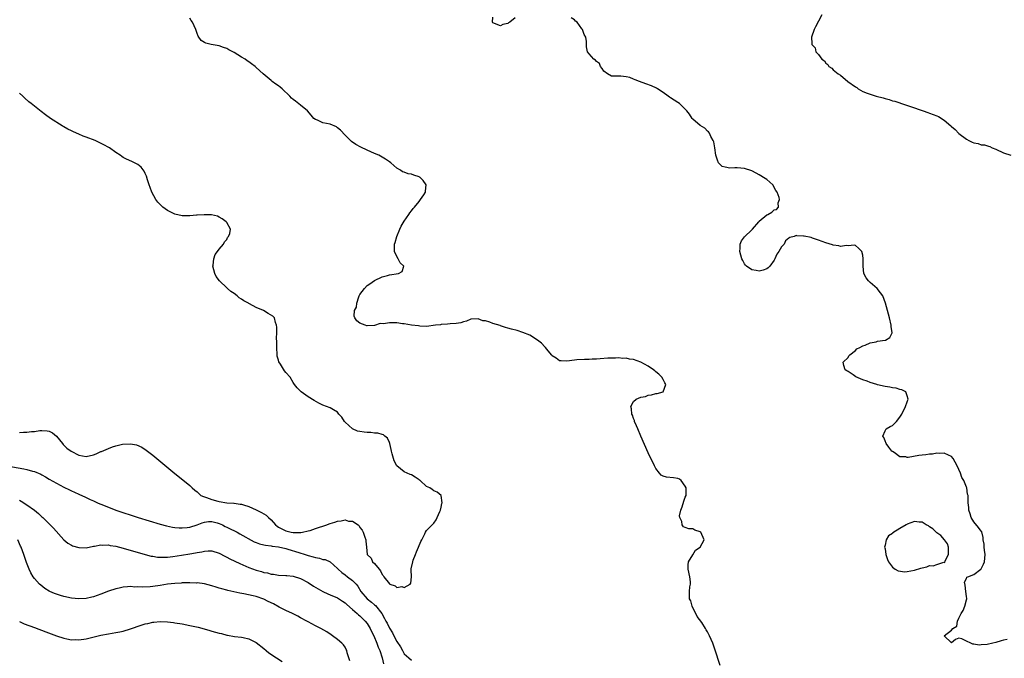
# Model space of a CAD drawing. Units: inches. Extents: x 2670000 to 2673000, y 1551000 to 1554000.
# Drawn here: x 2670953 to 2671219, y 1551787 to 1551960 of the extents above; entities that cross this region are included whole.
import ezdxf

# ---------------------------------------------------------------- set-up
doc = ezdxf.new("R2010")
doc.units = ezdxf.units.IN
doc.header["$MEASUREMENT"] = 0
doc.layers.add('LD26701551_10ft', color=72, linetype='Continuous')

msp = doc.modelspace()

# ---------------------------------------------------------------- linework, layer by layer
at = {"layer": 'LD26701551_10ft'}
for points, elevation in [([(2671142.46, 1551785), (2671141, 1551789.36), (2671140.41, 1551791), (2671140.01, 1551791.99), (2671139.57, 1551793), (2671139.36, 1551793.36), (2671139, 1551794.07), (2671138.64, 1551794.64), (2671138.49, 1551795), (2671137.43, 1551796.57), (2671136.23, 1551798.23), (2671134.85, 1551801), (2671134.45, 1551802.45), (2671134.15, 1551803), (2671134.11, 1551803.89), (2671134.12, 1551805), (2671134.26, 1551806.26), (2671134.42, 1551807), (2671134.4, 1551807.61), (2671134.24, 1551809), (2671133.78, 1551811), (2671133.76, 1551812.24), (2671133.85, 1551813), (2671135, 1551814.91), (2671135.8, 1551816.2), (2671137.03, 1551817), (2671138.13, 1551819), (2671137.19, 1551821), (2671137, 1551821.15), (2671135.57, 1551821.57), (2671135, 1551821.93), (2671133.93, 1551821.93), (2671133, 1551822.34), (2671132.49, 1551822.49), (2671132.17, 1551823), (2671132.04, 1551823.96), (2671131.48, 1551825), (2671131.44, 1551825.44), (2671131.79, 1551827), (2671132.15, 1551827.85), (2671132.6, 1551829.4), (2671133, 1551830.52), (2671133.19, 1551831), (2671133.26, 1551833), (2671133, 1551833.53), (2671131.9, 1551835), (2671131.4, 1551835.4), (2671131, 1551835.58), (2671129.78, 1551835.78), (2671127.95, 1551835.95), (2671127, 1551836.22), (2671126.5, 1551836.5), (2671126.01, 1551837), (2671125, 1551838.29), (2671124.63, 1551839), (2671123, 1551842.53), (2671121, 1551847.04), (2671120.15, 1551849), (2671119.82, 1551849.82), (2671119.3, 1551851), (2671119.24, 1551851.24), (2671119, 1551851.79), (2671118.68, 1551852.68), (2671118.54, 1551853), (2671118.41, 1551854.41), (2671118.24, 1551855), (2671119, 1551856.37), (2671119.69, 1551857), (2671121, 1551857.52), (2671122.22, 1551857.78), (2671123, 1551858.12), (2671123.83, 1551858.17), (2671125, 1551858.54), (2671125.43, 1551858.57), (2671127, 1551858.97), (2671127.04, 1551859), (2671127.05, 1551859.05), (2671127.69, 1551861), (2671127.44, 1551861.44), (2671127, 1551862.36), (2671126.67, 1551863), (2671125.8, 1551863.8), (2671125, 1551864.44), (2671124.72, 1551864.72), (2671124.41, 1551865), (2671123, 1551865.92), (2671121, 1551866.99), (2671119, 1551867.73), (2671117.87, 1551867.87), (2671117, 1551868.08), (2671116.04, 1551868.04), (2671115, 1551868.18), (2671114.11, 1551868.11), (2671113, 1551868.15), (2671112.08, 1551868.08), (2671109.96, 1551867.96), (2671109, 1551867.87), (2671107.84, 1551867.84), (2671107, 1551867.78), (2671105.76, 1551867.76), (2671103.65, 1551867.65), (2671103, 1551867.6), (2671101, 1551867.35), (2671099.43, 1551867.43), (2671099, 1551867.43), (2671098.12, 1551868.12), (2671097, 1551868.78), (2671096.91, 1551868.91), (2671095.91, 1551870.09), (2671095.18, 1551871), (2671095.1, 1551871.1), (2671095, 1551871.17), (2671094.13, 1551872.13), (2671093, 1551873.03), (2671091, 1551874.33), (2671089.1, 1551875.1), (2671087.57, 1551875.57), (2671085.97, 1551875.97), (2671085, 1551876.26), (2671084.39, 1551876.39), (2671083, 1551876.9), (2671082.91, 1551876.91), (2671081, 1551877.52), (2671080.12, 1551877.88), (2671079, 1551878.18), (2671078.26, 1551878.26), (2671077, 1551878.74), (2671075, 1551878.68), (2671073.83, 1551878.17), (2671073, 1551877.99), (2671072.32, 1551877.68), (2671071, 1551877.48), (2671069.45, 1551877.45), (2671068.72, 1551877.28), (2671067, 1551877.23), (2671066.82, 1551877.18), (2671065.5, 1551877), (2671063, 1551876.7), (2671061.26, 1551876.74), (2671060.82, 1551876.82), (2671058.94, 1551877.06), (2671057, 1551877.39), (2671056.57, 1551877.43), (2671055, 1551877.64), (2671054.3, 1551877.7), (2671053, 1551877.7), (2671051.44, 1551877.44), (2671050.53, 1551877.47), (2671048.99, 1551876.99), (2671047, 1551876.87), (2671046.89, 1551876.89), (2671046.45, 1551877), (2671045, 1551877.57), (2671044.22, 1551878.22), (2671043.66, 1551879), (2671043.47, 1551879.47), (2671043.59, 1551881), (2671044.09, 1551881.91), (2671044.17, 1551883), (2671044.74, 1551884.74), (2671044.85, 1551885), (2671045, 1551885.3), (2671046.25, 1551887), (2671047, 1551887.78), (2671047.74, 1551888.26), (2671049, 1551889.13), (2671051, 1551890.09), (2671052.47, 1551890.47), (2671053, 1551890.63), (2671055.45, 1551891), (2671056.43, 1551891.57), (2671056.85, 1551893), (2671055.9, 1551893.9), (2671055.36, 1551895), (2671055, 1551895.64), (2671054.4, 1551897), (2671054.34, 1551898.34), (2671054.39, 1551899), (2671054.55, 1551899.45), (2671054.99, 1551901), (2671055.8, 1551903), (2671056.16, 1551903.84), (2671057, 1551905.19), (2671058.25, 1551907), (2671058.53, 1551907.47), (2671059, 1551907.96), (2671059.42, 1551908.58), (2671059.81, 1551909), (2671061, 1551910.48), (2671061.21, 1551910.79), (2671061.42, 1551911), (2671062.29, 1551912.29), (2671062.71, 1551913), (2671062.71, 1551913.29), (2671062.96, 1551915), (2671062.14, 1551916.14), (2671061.31, 1551917), (2671061.12, 1551917.12), (2671061, 1551917.17), (2671059.62, 1551917.62), (2671059, 1551917.88), (2671058.03, 1551918.03), (2671057, 1551918.48), (2671056.56, 1551918.56), (2671055.95, 1551919), (2671055, 1551919.52), (2671053.37, 1551921), (2671053, 1551921.27), (2671051.96, 1551921.96), (2671051, 1551922.54), (2671050.14, 1551923), (2671049, 1551923.53), (2671047, 1551924.42), (2671045.24, 1551925.24), (2671043.95, 1551925.95), (2671042.75, 1551926.75), (2671042.44, 1551927), (2671041, 1551928.44), (2671039.77, 1551929.77), (2671039, 1551930.43), (2671038.68, 1551930.68), (2671037, 1551931.4), (2671035, 1551931.83), (2671033.51, 1551932.49), (2671033, 1551932.65), (2671032.59, 1551933), (2671031.84, 1551933.84), (2671030.84, 1551935), (2671029, 1551936.56), (2671027.63, 1551937.63), (2671027, 1551938.07), (2671026.5, 1551938.5), (2671026.03, 1551939), (2671023.97, 1551941), (2671023.47, 1551941.47), (2671023, 1551941.82), (2671022.29, 1551942.29), (2671021.29, 1551943), (2671021, 1551943.26), (2671018.88, 1551945), (2671017, 1551946.74), (2671016.68, 1551947), (2671015.71, 1551947.71), (2671015, 1551948.26), (2671014.56, 1551948.56), (2671014, 1551949), (2671013, 1551949.59), (2671011, 1551950.81), (2671010.66, 1551951), (2671009.54, 1551951.54), (2671009, 1551951.87), (2671008.16, 1551952.16), (2671007, 1551952.61), (2671004.82, 1551953), (2671003.33, 1551953.33), (2671003, 1551953.5), (2671002.07, 1551954.07), (2671001.27, 1551955.27), (2671001, 1551955.99), (2671000.67, 1551957), (2670999.75, 1551959), (2670999.43, 1551959.43), (2670999, 1551960.13)], 8400), ([(2671087, 1551960.16), (2671085.51, 1551959), (2671085.19, 1551958.81), (2671085, 1551958.62), (2671083.63, 1551958.37), (2671083, 1551958.04), (2671081, 1551958.88), (2671080.85, 1551959), (2671081, 1551960.34)], 8410), ([(2671220, 1551792), (2671219, 1551791.85), (2671218.39, 1551791.61), (2671217, 1551791.18), (2671216.17, 1551791), (2671214.62, 1551790.62), (2671213, 1551790.53), (2671212.43, 1551790.43), (2671211, 1551790.75), (2671210.7, 1551790.7), (2671210.24, 1551791), (2671209, 1551791.51), (2671207.78, 1551792.22), (2671207, 1551792.33), (2671206.03, 1551791.97), (2671205, 1551791.07), (2671203, 1551793), (2671205, 1551794.52), (2671205.35, 1551795), (2671206.43, 1551795.57), (2671206.59, 1551797), (2671207, 1551797.78), (2671207.55, 1551799), (2671208.12, 1551799.88), (2671208.6, 1551801), (2671209, 1551802.7), (2671209.1, 1551803), (2671209.08, 1551803.08), (2671209, 1551803.61), (2671208.89, 1551805), (2671208.68, 1551806.68), (2671208.45, 1551807.55), (2671209, 1551808.53), (2671209.15, 1551808.85), (2671209.38, 1551809), (2671211, 1551809.59), (2671212.88, 1551811), (2671212.94, 1551811.06), (2671213, 1551811.14), (2671213.64, 1551812.36), (2671213.89, 1551813), (2671214.08, 1551815), (2671213.87, 1551816.13), (2671213.79, 1551817), (2671213.8, 1551817.8), (2671213.52, 1551819), (2671213.56, 1551819.56), (2671213.13, 1551821.13), (2671213, 1551821.28), (2671212.3, 1551822.3), (2671211, 1551823.82), (2671210.32, 1551825), (2671210.03, 1551826.03), (2671209.64, 1551827), (2671209.69, 1551827.69), (2671209.48, 1551829), (2671209.5, 1551829.5), (2671209.5, 1551831), (2671209.34, 1551831.34), (2671209.09, 1551833), (2671209, 1551833.19), (2671208.29, 1551835), (2671207.8, 1551835.8), (2671207.41, 1551837), (2671206.51, 1551839), (2671205.45, 1551841), (2671205, 1551841.51), (2671204.17, 1551841.83), (2671203, 1551842.45), (2671201.7, 1551842.3), (2671201, 1551842.4), (2671199.84, 1551842.16), (2671199, 1551842.13), (2671198.01, 1551841.99), (2671197, 1551841.88), (2671196.18, 1551841.82), (2671193.25, 1551841.25), (2671193, 1551841.26), (2671192.61, 1551841.39), (2671191, 1551841.4), (2671189.45, 1551842.55), (2671189, 1551842.84), (2671188.86, 1551843), (2671188.07, 1551844.07), (2671187.27, 1551845), (2671187, 1551845.71), (2671186.67, 1551846.67), (2671186.44, 1551847), (2671187, 1551848.49), (2671187.35, 1551849), (2671188.4, 1551849.6), (2671189, 1551849.93), (2671189.59, 1551850.41), (2671190.11, 1551851), (2671191, 1551852.11), (2671191.53, 1551853), (2671192.56, 1551855), (2671193, 1551856.27), (2671193.28, 1551857), (2671193, 1551857.97), (2671192.6, 1551859), (2671191.54, 1551859.54), (2671191, 1551859.63), (2671189.98, 1551859.98), (2671189, 1551860.11), (2671188.28, 1551860.28), (2671187, 1551860.44), (2671185, 1551860.92), (2671184.8, 1551861), (2671183, 1551861.53), (2671182.13, 1551861.87), (2671181, 1551862.27), (2671179.1, 1551863.1), (2671178.37, 1551863.63), (2671177, 1551864.52), (2671176.68, 1551864.68), (2671176.21, 1551865), (2671175.87, 1551866.13), (2671175.72, 1551867), (2671177, 1551868.34), (2671177.23, 1551868.77), (2671177.48, 1551869), (2671179, 1551870.17), (2671179.37, 1551870.63), (2671180.23, 1551871), (2671181, 1551871.48), (2671181.64, 1551871.64), (2671183, 1551872.31), (2671184.57, 1551872.57), (2671185, 1551872.68), (2671187, 1551872.97), (2671187.12, 1551873), (2671188.27, 1551873.73), (2671188.93, 1551875), (2671188.66, 1551876.66), (2671188.65, 1551877), (2671188.17, 1551879), (2671187.65, 1551881), (2671187.11, 1551883), (2671186.37, 1551885), (2671185.82, 1551885.82), (2671184.88, 1551887), (2671183, 1551888.6), (2671182.56, 1551889), (2671181.88, 1551889.88), (2671181.31, 1551891), (2671181.06, 1551893), (2671181.13, 1551895), (2671181, 1551896.02), (2671180.72, 1551897), (2671179.87, 1551897.87), (2671179, 1551898.62), (2671178.68, 1551898.68), (2671177, 1551898.54), (2671176.61, 1551898.61), (2671175, 1551898.33), (2671174.53, 1551898.53), (2671173, 1551898.68), (2671172.79, 1551898.79), (2671171, 1551899.3), (2671169, 1551900.04), (2671167.41, 1551900.59), (2671167, 1551900.75), (2671165.12, 1551901.12), (2671165, 1551901.16), (2671163.17, 1551901.17), (2671163, 1551901.26), (2671162.4, 1551901), (2671161.27, 1551900.73), (2671161, 1551900.56), (2671160.12, 1551899.88), (2671159.74, 1551899), (2671159, 1551898.21), (2671158.32, 1551897), (2671157.78, 1551896.22), (2671157.25, 1551895), (2671157, 1551894.61), (2671155.85, 1551893), (2671155.43, 1551892.57), (2671155, 1551892.28), (2671154.04, 1551891.96), (2671153, 1551891.67), (2671152.13, 1551891.87), (2671151, 1551892.05), (2671149.53, 1551893), (2671149.28, 1551893.28), (2671149, 1551893.67), (2671148.51, 1551894.51), (2671148.31, 1551895), (2671147.76, 1551897), (2671147.84, 1551897.84), (2671147.83, 1551899), (2671148.18, 1551899.82), (2671149, 1551900.91), (2671151, 1551902.87), (2671151.17, 1551903), (2671152.87, 1551905), (2671153, 1551905.2), (2671155, 1551906.88), (2671155.3, 1551907), (2671156.39, 1551907.61), (2671157, 1551908.29), (2671157.65, 1551908.35), (2671158.19, 1551909), (2671158.13, 1551910.13), (2671158.49, 1551911), (2671158.41, 1551911.59), (2671157.85, 1551913), (2671157.47, 1551913.47), (2671156.65, 1551915), (2671155, 1551916.42), (2671154.18, 1551917), (2671153.44, 1551917.44), (2671153, 1551917.72), (2671152.16, 1551918.16), (2671151, 1551918.81), (2671149, 1551919.47), (2671147, 1551919.57), (2671146.42, 1551919.58), (2671145, 1551919.5), (2671143.78, 1551919.78), (2671143, 1551920.01), (2671141.94, 1551921), (2671141.67, 1551921.67), (2671141.22, 1551923), (2671140.97, 1551925), (2671140.67, 1551926.67), (2671140.53, 1551927), (2671139.92, 1551928.08), (2671139.53, 1551929), (2671139.31, 1551929.31), (2671139, 1551929.56), (2671138.3, 1551930.31), (2671137, 1551931.07), (2671135, 1551932.82), (2671134.86, 1551933), (2671134.11, 1551934.11), (2671133.42, 1551935), (2671133, 1551935.48), (2671131.39, 1551937), (2671131, 1551937.28), (2671129, 1551938.55), (2671128.73, 1551938.73), (2671128.41, 1551939), (2671127, 1551940), (2671125.52, 1551941), (2671125.19, 1551941.19), (2671123.82, 1551941.82), (2671122.34, 1551942.34), (2671120.62, 1551943), (2671119.43, 1551943.43), (2671119, 1551943.64), (2671117.99, 1551944.01), (2671117, 1551944.27), (2671115.61, 1551944.39), (2671113, 1551944.37), (2671111.95, 1551945), (2671111, 1551945.74), (2671110.53, 1551946.53), (2671110.11, 1551947), (2671109.8, 1551947.8), (2671109, 1551948.39), (2671108.72, 1551948.72), (2671108.29, 1551949), (2671107, 1551950.41), (2671106.53, 1551951), (2671106.31, 1551952.31), (2671106.25, 1551953.75), (2671106.07, 1551955), (2671105.69, 1551955.69), (2671105.19, 1551957), (2671105, 1551957.23), (2671103.77, 1551959), (2671103.33, 1551959.33), (2671103, 1551959.65), (2671102.16, 1551960.16)], 8410), ([(2671169.92, 1551961), (2671169, 1551959.33), (2671168.23, 1551957.77), (2671167.82, 1551957), (2671167.13, 1551955), (2671167.25, 1551953.25), (2671167.22, 1551953), (2671168.07, 1551952.07), (2671168.3, 1551951), (2671169, 1551950.3), (2671169.94, 1551949), (2671170.6, 1551948.6), (2671171, 1551947.94), (2671171.58, 1551947.58), (2671171.85, 1551947), (2671172.61, 1551946.61), (2671173, 1551946.15), (2671174.35, 1551945), (2671175, 1551944.64), (2671176.96, 1551943), (2671179, 1551941.52), (2671179.34, 1551941.34), (2671179.7, 1551941), (2671181, 1551940.3), (2671182.17, 1551939.83), (2671184.63, 1551939), (2671186.51, 1551938.51), (2671187, 1551938.34), (2671188.09, 1551938.09), (2671189, 1551937.78), (2671189.64, 1551937.64), (2671191, 1551937.17), (2671191.14, 1551937.14), (2671191.47, 1551937), (2671194.16, 1551936.16), (2671197, 1551935.14), (2671197.33, 1551935), (2671198.56, 1551934.56), (2671199, 1551934.44), (2671200.06, 1551934.06), (2671201, 1551933.65), (2671201.48, 1551933.48), (2671203, 1551932.51), (2671204.83, 1551931), (2671205, 1551930.82), (2671205.97, 1551929.97), (2671207, 1551928.94), (2671209, 1551927.37), (2671209.62, 1551927), (2671210.55, 1551926.55), (2671211, 1551926.4), (2671212.17, 1551926.17), (2671213, 1551925.87), (2671213.86, 1551925.86), (2671215, 1551925.43), (2671215.36, 1551925.36), (2671216.01, 1551925), (2671217, 1551924.67), (2671219, 1551923.69), (2671221, 1551923.03)], 8420), ([(2670953, 1551848.01), (2670954.09, 1551848.09), (2670955, 1551848.07), (2670956.25, 1551848.25), (2670957, 1551848.28), (2670958.52, 1551848.52), (2670959, 1551848.55), (2670960.48, 1551848.48), (2670961, 1551848.39), (2670961.91, 1551847.91), (2670963, 1551847.04), (2670964.56, 1551845), (2670964.78, 1551844.78), (2670965, 1551844.59), (2670965.79, 1551843.79), (2670966.92, 1551842.92), (2670969, 1551841.87), (2670971, 1551841.54), (2670973, 1551841.98), (2670973.73, 1551842.27), (2670975, 1551842.83), (2670975.13, 1551842.87), (2670977, 1551843.71), (2670978.16, 1551844.16), (2670979, 1551844.41), (2670980.87, 1551844.87), (2670982.97, 1551844.97), (2670984.65, 1551844.65), (2670986.04, 1551844.04), (2670987.24, 1551843.24), (2670987.55, 1551843), (2670989, 1551841.84), (2670995, 1551836.94), (2670997.18, 1551835.18), (2670999, 1551833.67), (2670999.69, 1551833), (2671000.4, 1551832.4), (2671001, 1551831.94), (2671001.48, 1551831.48), (2671002.05, 1551831), (2671002.69, 1551830.69), (2671003, 1551830.61), (2671003.58, 1551830.42), (2671005, 1551829.91), (2671006.57, 1551829.43), (2671007, 1551829.34), (2671009, 1551828.97), (2671010.89, 1551828.89), (2671011, 1551828.86), (2671012.66, 1551828.66), (2671013, 1551828.59), (2671013.57, 1551828.43), (2671015, 1551827.99), (2671017, 1551827.11), (2671018.4, 1551826.4), (2671019.66, 1551825.66), (2671020.33, 1551825), (2671021, 1551824.38), (2671022.2, 1551823), (2671022.65, 1551822.65), (2671023, 1551822.4), (2671023.94, 1551821.94), (2671025, 1551821.36), (2671025.32, 1551821.32), (2671026.43, 1551821), (2671027, 1551820.91), (2671028.94, 1551820.94), (2671029.08, 1551820.92), (2671029.5, 1551821), (2671031, 1551821.37), (2671031.53, 1551821.53), (2671033, 1551822.02), (2671036.09, 1551823), (2671036.73, 1551823.27), (2671037, 1551823.35), (2671038.22, 1551823.78), (2671039, 1551824), (2671039.91, 1551824.09), (2671041, 1551824.35), (2671041.94, 1551824.06), (2671043, 1551824.06), (2671044.54, 1551823), (2671044.79, 1551822.79), (2671045, 1551822.28), (2671045.61, 1551821.61), (2671045.9, 1551821), (2671046.32, 1551819.68), (2671046.58, 1551819), (2671046.64, 1551818.64), (2671046.77, 1551817), (2671046.99, 1551815), (2671048.03, 1551814.03), (2671048.46, 1551813), (2671049, 1551812.52), (2671050.21, 1551811), (2671050.59, 1551810.59), (2671051, 1551809.6), (2671051.31, 1551809.31), (2671051.46, 1551809), (2671053, 1551807.04), (2671053.08, 1551807), (2671054.55, 1551806.55), (2671055, 1551806.11), (2671056.31, 1551806.31), (2671057, 1551806.08), (2671058.63, 1551807), (2671058.78, 1551807.22), (2671058.94, 1551809), (2671058.86, 1551810.86), (2671058.92, 1551811.08), (2671059.3, 1551813), (2671059.45, 1551813.45), (2671060.04, 1551815), (2671060.29, 1551815.71), (2671060.89, 1551817), (2671061.47, 1551818.53), (2671061.78, 1551819), (2671062.61, 1551820.61), (2671062.74, 1551821), (2671063, 1551821.46), (2671064.56, 1551823), (2671065, 1551823.48), (2671065.61, 1551824.39), (2671065.87, 1551825), (2671066.62, 1551826.62), (2671066.78, 1551827), (2671067, 1551827.79), (2671067.17, 1551828.83), (2671067.24, 1551829), (2671067, 1551830.92), (2671066.97, 1551831), (2671065.9, 1551831.9), (2671065, 1551832.21), (2671064.56, 1551832.56), (2671063.89, 1551833), (2671063, 1551833.44), (2671061.31, 1551835), (2671061.14, 1551835.14), (2671061, 1551835.21), (2671059.95, 1551835.95), (2671059, 1551836.52), (2671058.63, 1551836.63), (2671057.81, 1551837), (2671057, 1551837.32), (2671055, 1551838.99), (2671054.3, 1551840.3), (2671053.75, 1551842.25), (2671053.52, 1551843), (2671053.45, 1551843.45), (2671053.11, 1551845), (2671053, 1551845.32), (2671052.47, 1551846.47), (2671051.75, 1551847), (2671051.37, 1551847.37), (2671051, 1551847.45), (2671049.82, 1551847.82), (2671049, 1551847.83), (2671048, 1551848), (2671047, 1551848.02), (2671046.14, 1551848.14), (2671045, 1551848.28), (2671044.4, 1551848.4), (2671042.98, 1551848.99), (2671041, 1551850.8), (2671040.82, 1551851), (2671040.13, 1551852.13), (2671039.35, 1551853), (2671039, 1551853.53), (2671037.9, 1551854.1), (2671037, 1551854.68), (2671035.99, 1551855), (2671035, 1551855.36), (2671033.91, 1551855.91), (2671032.63, 1551856.63), (2671031, 1551857.68), (2671029.11, 1551859), (2671028.06, 1551860.06), (2671027.35, 1551861), (2671027, 1551861.57), (2671026.2, 1551863), (2671025, 1551864.24), (2671024.67, 1551864.67), (2671023.55, 1551866.45), (2671023.1, 1551867.1), (2671023, 1551867.54), (2671022.69, 1551868.69), (2671022.65, 1551869), (2671022.53, 1551871), (2671022.55, 1551872.55), (2671022.5, 1551873.5), (2671022.53, 1551875), (2671022.54, 1551876.54), (2671022.49, 1551877), (2671022.24, 1551877.76), (2671021.96, 1551879), (2671021.46, 1551879.46), (2671020.18, 1551880.19), (2671018.98, 1551881), (2671017, 1551881.78), (2671015.15, 1551882.85), (2671015, 1551882.92), (2671014.89, 1551883), (2671013.6, 1551883.6), (2671013, 1551884.11), (2671012.41, 1551884.41), (2671011.83, 1551885), (2671011, 1551885.59), (2671010.11, 1551886.11), (2671009.2, 1551887), (2671009, 1551887.15), (2671007.07, 1551889), (2671006.17, 1551890.17), (2671005.78, 1551891), (2671005.25, 1551893), (2671005.32, 1551893.32), (2671005.48, 1551895), (2671005.87, 1551896.13), (2671006.54, 1551897), (2671007, 1551897.65), (2671008.14, 1551899), (2671008.37, 1551899.63), (2671009, 1551900.25), (2671009.26, 1551900.74), (2671009.52, 1551901), (2671009.84, 1551901.84), (2671009.99, 1551903), (2671009, 1551904.8), (2671008.82, 1551905), (2671007.77, 1551905.77), (2671007, 1551906.26), (2671006.49, 1551906.49), (2671004.89, 1551906.89), (2671002.92, 1551906.92), (2671001, 1551906.79), (2671000.8, 1551906.8), (2670999, 1551906.64), (2670998.67, 1551906.67), (2670997, 1551906.67), (2670995, 1551907.11), (2670993, 1551908.11), (2670991.69, 1551909), (2670991.33, 1551909.33), (2670990.35, 1551910.35), (2670989.82, 1551911), (2670988.77, 1551913), (2670988.32, 1551914.32), (2670988.06, 1551915), (2670987.6, 1551916.4), (2670987.34, 1551917.34), (2670987, 1551918.04), (2670986.71, 1551918.71), (2670985.83, 1551919.83), (2670985, 1551920.47), (2670984.03, 1551921), (2670983.33, 1551921.33), (2670981.93, 1551921.93), (2670981, 1551922.42), (2670980.65, 1551922.65), (2670980.18, 1551923), (2670979, 1551923.76), (2670977.33, 1551925), (2670977.12, 1551925.12), (2670975.81, 1551925.81), (2670973.45, 1551927), (2670971, 1551927.92), (2670970.2, 1551928.2), (2670969, 1551928.72), (2670968.4, 1551929), (2670967.41, 1551929.41), (2670967, 1551929.65), (2670966.07, 1551930.07), (2670965, 1551930.74), (2670964.82, 1551930.82), (2670964.52, 1551931), (2670961.33, 1551933), (2670959.97, 1551933.97), (2670958.83, 1551934.83), (2670957, 1551936.26), (2670956.12, 1551937), (2670955.49, 1551937.49), (2670954.42, 1551938.42), (2670953.9, 1551939), (2670953, 1551939.83)], 8390), ([(2670947.35, 1551839.35), (2670954.16, 1551838.16), (2670955, 1551837.96), (2670956.47, 1551837.53), (2670957, 1551837.42), (2670958.71, 1551836.71), (2670959, 1551836.53), (2670960.01, 1551836.01), (2670961, 1551835.39), (2670963, 1551834.29), (2670965, 1551833.24), (2670966.51, 1551832.51), (2670967, 1551832.24), (2670967.87, 1551831.87), (2670969, 1551831.32), (2670969.24, 1551831.24), (2670970.63, 1551830.63), (2670971, 1551830.42), (2670972.09, 1551829.91), (2670973, 1551829.5), (2670974.05, 1551829), (2670974.71, 1551828.71), (2670975, 1551828.61), (2670976.13, 1551828.13), (2670979.01, 1551827), (2670985.08, 1551825), (2670991, 1551823.23), (2670992.74, 1551822.74), (2670994.37, 1551822.37), (2670995, 1551822.29), (2670996.18, 1551822.18), (2670997, 1551822.18), (2670998.31, 1551822.31), (2670999, 1551822.41), (2671001, 1551823.06), (2671002.39, 1551823.61), (2671003, 1551823.77), (2671004.1, 1551823.9), (2671005, 1551823.91), (2671006.46, 1551823.54), (2671007, 1551823.38), (2671007.88, 1551823), (2671008.6, 1551822.6), (2671009, 1551822.42), (2671009.93, 1551821.93), (2671011.28, 1551821.28), (2671011.81, 1551821), (2671012.56, 1551820.56), (2671016.47, 1551818.47), (2671017, 1551818.26), (2671017.88, 1551817.88), (2671019, 1551817.64), (2671019.48, 1551817.48), (2671021, 1551817.36), (2671021.28, 1551817.28), (2671023, 1551817.09), (2671025, 1551816.59), (2671025.57, 1551816.43), (2671028.47, 1551815.53), (2671030.23, 1551815), (2671031, 1551814.73), (2671032.4, 1551814.4), (2671033, 1551814.15), (2671034.05, 1551814.05), (2671035, 1551813.69), (2671035.65, 1551813.65), (2671037, 1551813), (2671039, 1551811.21), (2671039.16, 1551811), (2671040.1, 1551810.1), (2671041, 1551809.5), (2671041.7, 1551809), (2671043, 1551808), (2671043.98, 1551807), (2671044.43, 1551806.43), (2671045.27, 1551805), (2671046.97, 1551803), (2671048.13, 1551802.13), (2671049, 1551801.37), (2671049.21, 1551801.21), (2671050.91, 1551799), (2671051.71, 1551797.71), (2671052.05, 1551797), (2671052.39, 1551796.39), (2671053, 1551795.06), (2671053.8, 1551793.8), (2671054.18, 1551793), (2671055, 1551791.44), (2671056.02, 1551790.02), (2671056.54, 1551789), (2671057, 1551788.13), (2671058.25, 1551787), (2671059, 1551786.4)], 8400), ([(2670953, 1551829.7), (2670953.47, 1551829.47), (2670955, 1551828.48), (2670956.99, 1551827), (2670958.09, 1551826.09), (2670959, 1551825.21), (2670959.25, 1551825), (2670961, 1551823.3), (2670962.15, 1551822.15), (2670965, 1551818.99), (2670966.06, 1551818.06), (2670967, 1551817.48), (2670967.34, 1551817.34), (2670969, 1551816.86), (2670971, 1551816.84), (2670973, 1551817.22), (2670973.24, 1551817.24), (2670975, 1551817.57), (2670975.52, 1551817.52), (2670977, 1551817.57), (2670977.46, 1551817.46), (2670979, 1551817.24), (2670981, 1551816.73), (2670987, 1551815), (2670988.59, 1551814.59), (2670989, 1551814.51), (2670990.3, 1551814.3), (2670991, 1551814.25), (2670992.24, 1551814.24), (2670993, 1551814.29), (2670994.44, 1551814.44), (2670996.8, 1551814.8), (2670999, 1551815.17), (2671000.56, 1551815.44), (2671001, 1551815.55), (2671002.26, 1551815.74), (2671003, 1551815.93), (2671003.98, 1551815.98), (2671005, 1551815.96), (2671007, 1551815.33), (2671008.52, 1551814.52), (2671009, 1551814.3), (2671009.84, 1551813.84), (2671012.54, 1551812.54), (2671015, 1551811.47), (2671017, 1551810.72), (2671018.38, 1551810.38), (2671019, 1551810.13), (2671020.01, 1551810.01), (2671021, 1551809.66), (2671021.64, 1551809.64), (2671023, 1551809.4), (2671025, 1551809.34), (2671025.29, 1551809.29), (2671027, 1551809.16), (2671029, 1551808.53), (2671031, 1551807.4), (2671032.45, 1551806.45), (2671033.69, 1551805.69), (2671035, 1551805), (2671036.38, 1551804.38), (2671037, 1551804.13), (2671039, 1551803.24), (2671040.33, 1551802.33), (2671041, 1551801.93), (2671041.44, 1551801.44), (2671043, 1551800.14), (2671044.32, 1551799), (2671044.67, 1551798.67), (2671045, 1551798.43), (2671046.46, 1551797), (2671047, 1551796.32), (2671047.82, 1551795), (2671048.16, 1551794.16), (2671048.8, 1551793), (2671049.61, 1551791), (2671049.92, 1551789.92), (2671050.4, 1551789), (2671051.07, 1551787), (2671051.38, 1551785.38)], 8410), ([(2671042.25, 1551786.25), (2671041.6, 1551788.4), (2671041.46, 1551789), (2671041.34, 1551789.34), (2671041, 1551789.93), (2671040.59, 1551790.59), (2671040.17, 1551791), (2671039, 1551792.03), (2671037.65, 1551793), (2671037.26, 1551793.26), (2671036.04, 1551794.04), (2671034.47, 1551795), (2671033, 1551795.73), (2671031, 1551796.79), (2671030.66, 1551797), (2671029, 1551797.86), (2671028.27, 1551798.27), (2671026.83, 1551799), (2671025, 1551799.86), (2671023.23, 1551800.77), (2671021.62, 1551801.62), (2671020.25, 1551802.25), (2671019, 1551802.89), (2671017, 1551803.6), (2671016.18, 1551803.82), (2671013.61, 1551804.39), (2671012.55, 1551804.55), (2671009.28, 1551805.28), (2671009, 1551805.37), (2671007.68, 1551805.68), (2671007, 1551805.93), (2671006.14, 1551806.14), (2671005, 1551806.54), (2671003, 1551807.04), (2671001, 1551807.29), (2671000.71, 1551807.28), (2670999, 1551807.36), (2670998.67, 1551807.33), (2670997, 1551807.31), (2670996.72, 1551807.28), (2670995, 1551807.18), (2670993, 1551806.96), (2670991, 1551806.64), (2670989, 1551806.35), (2670988.27, 1551806.27), (2670986.15, 1551806.15), (2670985, 1551806.22), (2670984.2, 1551806.2), (2670983, 1551806.32), (2670982.22, 1551806.22), (2670981, 1551806.2), (2670979.91, 1551805.91), (2670979, 1551805.72), (2670977, 1551805.04), (2670975, 1551804.26), (2670973, 1551803.54), (2670972.57, 1551803.43), (2670971, 1551803.1), (2670969, 1551803.01), (2670967, 1551803.22), (2670965, 1551803.64), (2670964.09, 1551803.91), (2670963, 1551804.23), (2670962.44, 1551804.44), (2670961.16, 1551805), (2670961, 1551805.08), (2670959.84, 1551805.84), (2670958.72, 1551806.72), (2670958.43, 1551807), (2670957, 1551808.55), (2670956.66, 1551809), (2670956.02, 1551810.02), (2670955.57, 1551811), (2670954.85, 1551812.85), (2670954.14, 1551815), (2670953.44, 1551817), (2670953.29, 1551817.29), (2670952.52, 1551819)], 8420), ([(2670953, 1551796.84), (2670954.26, 1551796.26), (2670957, 1551795.21), (2670960.06, 1551794.06), (2670961.52, 1551793.52), (2670963, 1551793), (2670965, 1551792.33), (2670965.78, 1551792.22), (2670967, 1551791.95), (2670968.03, 1551791.97), (2670969, 1551791.93), (2670971, 1551792.22), (2670975, 1551793.14), (2670977, 1551793.51), (2670979, 1551793.86), (2670980.07, 1551794.07), (2670981, 1551794.28), (2670983, 1551794.85), (2670985.84, 1551795.84), (2670987, 1551796.21), (2670987.68, 1551796.32), (2670989, 1551796.7), (2670989.3, 1551796.7), (2670991, 1551796.87), (2670993, 1551796.77), (2670994.58, 1551796.58), (2670995, 1551796.53), (2670997, 1551796.2), (2670999, 1551795.82), (2671001.3, 1551795.3), (2671002.87, 1551794.87), (2671004.43, 1551794.43), (2671005, 1551794.26), (2671006, 1551794), (2671007, 1551793.69), (2671007.59, 1551793.59), (2671009, 1551793.21), (2671009.19, 1551793.19), (2671011.15, 1551792.85), (2671013, 1551792.65), (2671013.47, 1551792.53), (2671015, 1551792.22), (2671017, 1551791.15), (2671019, 1551789.55), (2671019.66, 1551789), (2671020.42, 1551788.42), (2671022.49, 1551787), (2671024.01, 1551786.01)], 8430)]:
    msp.add_lwpolyline(points, dxfattribs=dict(at, elevation=elevation))
at = {"layer": 'LD26701551_10ft', "elevation": 8410}
msp.add_lwpolyline([(2671200.84, 1551821), (2671199.93, 1551821.93), (2671199, 1551822.48), (2671198.72, 1551822.72), (2671198.16, 1551823), (2671197, 1551823.73), (2671196.25, 1551823.75), (2671195, 1551823.96), (2671193, 1551823.16), (2671192.89, 1551823.11), (2671192.76, 1551823), (2671191, 1551822.07), (2671189.15, 1551820.85), (2671189, 1551820.66), (2671187.94, 1551820.06), (2671187.31, 1551819), (2671187, 1551817.52), (2671186.87, 1551817), (2671187, 1551816.53), (2671187.22, 1551815), (2671187.67, 1551813.67), (2671187.93, 1551813), (2671189, 1551811.61), (2671189.78, 1551811), (2671190.55, 1551810.55), (2671192.35, 1551810.35), (2671193, 1551810.39), (2671195, 1551810.76), (2671196.7, 1551811.3), (2671197, 1551811.42), (2671198.31, 1551811.69), (2671199, 1551811.99), (2671200.03, 1551811.97), (2671201, 1551812.33), (2671202.9, 1551812.9), (2671203.16, 1551812.84), (2671203.25, 1551813.25), (2671204.19, 1551815), (2671204.2, 1551815.8), (2671204.18, 1551817), (2671203.89, 1551817.89), (2671203.04, 1551819), (2671202.1, 1551820.1), (2671201, 1551820.86)], close=True, dxfattribs=at)

doc.saveas('drawing.dxf')
